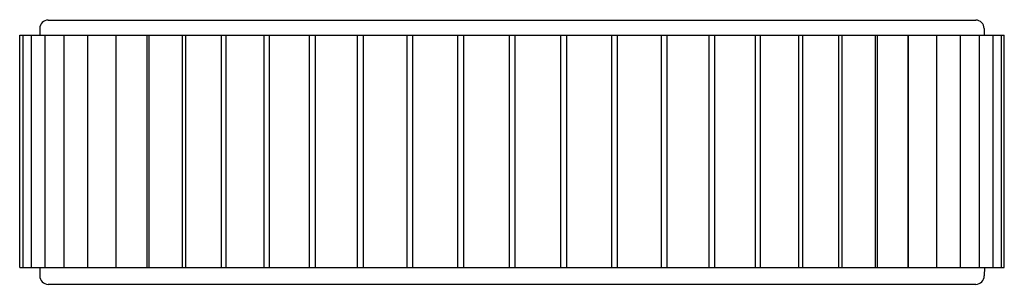
# Model space of a CAD drawing. Extents: x 6622.5 to 6634.2, y 174.2 to 177.4.
import ezdxf

# ---------------------------------------------------------------- set-up
doc = ezdxf.new("R2010")
doc.units = 0
doc.header["$LTSCALE"] = 0.64311
doc.layers.get('0').update_dxf_attribs({"color": 255, "linetype": 'CONTINUOUS'})
doc.layers.get('DEFPOINTS').update_dxf_attribs({"linetype": 'CONTINUOUS'})
doc.styles.get("Standard").update_dxf_attribs({"font": 'txt', "width": 0.8})

msp = doc.modelspace()

# ---------------------------------------------------------------- linework, layer by layer
for p, q in [((6622.851, 177.359), (6633.832, 177.359)), ((6622.751, 177.261), (6622.75, 177.182)), ((6633.932, 177.261), (6633.933, 177.182)), ((6622.513, 177.181), (6634.17, 177.181)), ((6622.513, 174.429), (6622.513, 177.181)), ((6622.549, 177.181), (6622.549, 174.429)), ((6622.648, 177.181), (6622.648, 174.429)), ((6622.811, 177.181), (6622.811, 174.429)), ((6623.035, 177.181), (6623.035, 174.429)), ((6623.316, 177.181), (6623.316, 174.429)), ((6623.65, 177.181), (6623.65, 174.429)), ((6623.653, 177.181), (6623.653, 174.429)), ((6624.018, 177.181), (6624.018, 174.429)), ((6624.041, 177.181), (6624.041, 174.429)), ((6624.436, 177.181), (6624.436, 174.429)), ((6624.476, 177.181), (6624.476, 174.429)), ((6624.9, 177.181), (6624.9, 174.429)), ((6624.952, 177.181), (6624.952, 174.429)), ((6625.404, 177.181), (6625.404, 174.429)), ((6625.465, 177.181), (6625.465, 174.429)), ((6625.942, 177.181), (6625.942, 174.429)), ((6626.012, 177.181), (6626.012, 174.429)), ((6626.508, 177.181), (6626.508, 174.429)), ((6626.578, 177.181), (6626.578, 174.429)), ((6627.096, 177.181), (6627.096, 174.429)), ((6627.165, 177.181), (6627.165, 174.429)), ((6627.697, 177.181), (6627.697, 174.429)), ((6627.767, 177.181), (6627.767, 174.429)), ((6628.307, 177.181), (6628.307, 174.429)), ((6628.377, 177.181), (6628.377, 174.429)), ((6628.916, 177.181), (6628.916, 174.429)), ((6628.986, 177.181), (6628.986, 174.429)), ((6629.518, 177.181), (6629.518, 174.429)), ((6629.588, 177.181), (6629.588, 174.429)), ((6630.106, 177.181), (6630.106, 174.429)), ((6630.175, 177.181), (6630.175, 174.429)), ((6630.672, 177.181), (6630.672, 174.429)), ((6630.741, 177.181), (6630.741, 174.429)), ((6631.219, 177.181), (6631.219, 174.429)), ((6631.279, 177.181), (6631.279, 174.429)), ((6631.732, 177.181), (6631.732, 174.429)), ((6631.783, 177.181), (6631.783, 174.429)), ((6632.208, 177.181), (6632.208, 174.429)), ((6632.247, 177.181), (6632.247, 174.429)), ((6632.643, 177.181), (6632.642, 174.429)), ((6632.666, 177.181), (6632.666, 174.429)), ((6633.03, 177.181), (6633.03, 174.429)), ((6633.034, 177.181), (6633.034, 174.429)), ((6633.367, 177.181), (6633.367, 174.429)), ((6633.649, 177.181), (6633.649, 174.429)), ((6633.872, 177.181), (6633.872, 174.429)), ((6634.035, 177.181), (6634.035, 174.429)), ((6634.135, 177.181), (6634.135, 174.429)), ((6634.17, 174.429), (6634.17, 177.181)), ((6622.513, 174.429), (6634.17, 174.429)), ((6622.75, 174.429), (6622.751, 174.333)), ((6633.934, 174.429), (6633.932, 174.333)), ((6622.85, 174.232), (6633.834, 174.232))]:
    msp.add_line(p, q)
for centre, radius, start, end in [((6622.851, 177.259), 0.1, 90, 179), ((6633.832, 177.259), 0.1, 1, 90), ((6622.854, 174.334), 0.103, 181.0323, 267.6682), ((6633.83, 174.334), 0.103, 272.3318, 358.9677)]:
    msp.add_arc(centre, radius, start, end)

# ---------------------------------------------------------------- texts
at = {"layer": 'DEFPOINTS'}
for tag, p, s in [('MODELNUMBER', (6628.338, 177.363), 'P30530-WC'), ('TRADENAME', (6628.338, 177.362), 'BANDEAU'), ('PRODUCT', (6628.338, 177.36), 'SHOWERHEAD')]:
    msp.add_attdef(tag, p, s, height=0.001, dxfattribs=at)

doc.saveas('drawing.dxf')
